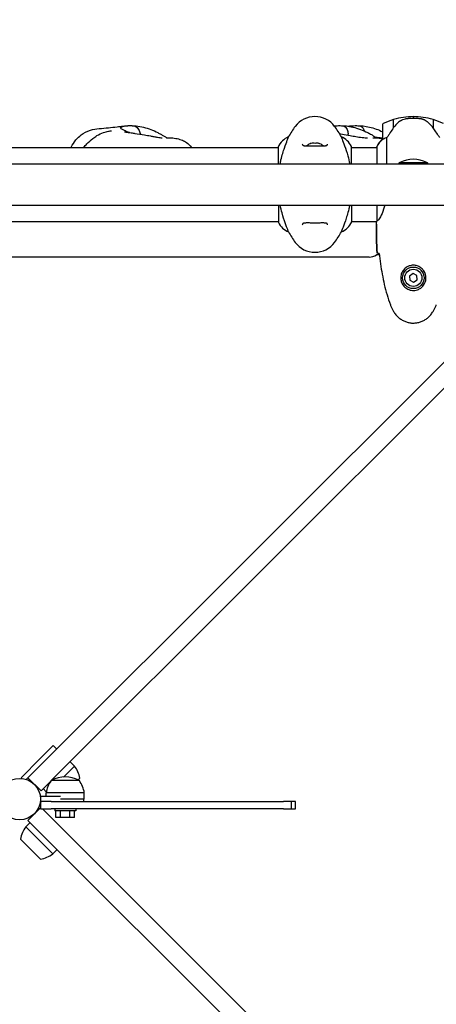
# Model space of a CAD drawing. Units: millimetres. Extents: x 13708 to 26225, y 2312 to 18916.
# Drawn here: x 22455 to 22794, y 13319 to 14120 of the extents above; entities that cross this region are included whole.
import ezdxf

# ---------------------------------------------------------------- set-up
doc = ezdxf.new("R2010")
doc.units = ezdxf.units.MM
doc.header["$LTSCALE"] = 100
doc.layers.add('Widoczne (ISO)', color=7, linetype='Continuous', lineweight=25)
doc.layers.add('Wymiar (ISO)', color=116, linetype='Continuous', lineweight=18)
doc.styles.add('Tekst etykiety (ISO)', font='tahoma.ttf')
doc.dimstyles.new('Domyślne (ISO)', dxfattribs={"dimscale": 100, "dimtxt": 3.5, "dimasz": 2.5, "dimexe": 3.175, "dimexo": 0, "dimgap": 0.762, "dimtad": 1, "dimtoh": 1, "dimdec": 0, "dimrnd": 1e-08, "dimzin": 0, "dimtxsty": 'Tekst etykiety (ISO)', "dimcen": 0.09, "dimdle": 10, "dimclrd": 256, "dimclre": 256, "dimclrt": 256, "dimadec": 0, "dimazin": 0, "dimtfac": 0.714286, "dimtdec": 0, "dimtmove": 0, "dimatfit": 3, "dimfxl": 0, "dimtolj": 1, "dimtzin": 0, "dimlwd": -1, "dimlwe": -1, "dimarcsym": 0})

# ---------------------------------------------------------------- blocks, each defined once
blk = doc.blocks.new('*D4')
at = {"layer": 'Defpoints', "color": 0}
for p in [(22955.1, 17469.85), (14155.1, 6501.25), (22955.1, 6501.25)]:
    blk.add_point(p, dxfattribs=at)
at = {"layer": 'Wymiar (ISO)'}
for p, q in [((22955.1, 17469.85), (13837.6, 17469.85)), ((14155.1, 17219.85), (14155.1, 6751.25)), ((22955.1, 6501.25), (13837.6, 6501.25))]:
    blk.add_line(p, q, dxfattribs=at)
for points in [[(14113.43, 17219.85), (14196.76, 17219.85), (14155.1, 17469.85)], [(14113.43, 6751.25), (14196.76, 6751.25), (14155.1, 6501.25)]]:
    blk.add_solid(points, dxfattribs=at)
at = {"layer": 'Wymiar (ISO)', "insert": (13714.56, 11985.55), "char_height": 350, "attachment_point": 2, "rotation": 90, "style": 'Tekst etykiety (ISO)'}
blk.add_mtext('\\A1;10969', dxfattribs=at)
blk = doc.blocks.new('*D5')
at = {"layer": 'Defpoints', "color": 0}
for p in [(24755.1, 18469.85), (24755.1, 15669.85), (14775.6, 13750.55)]:
    blk.add_point(p, dxfattribs=at)
at = {"layer": 'Wymiar (ISO)'}
for p, q in [((14775.6, 13750.55), (14775.6, 18787.35)), ((24755.1, 15669.85), (24755.1, 18787.35)), ((15025.6, 18469.85), (24505.1, 18469.85))]:
    blk.add_line(p, q, dxfattribs=at)
for points in [[(15025.6, 18511.51), (15025.6, 18428.18), (14775.6, 18469.85)], [(24505.1, 18511.51), (24505.1, 18428.18), (24755.1, 18469.85)]]:
    blk.add_solid(points, dxfattribs=at)
at = {"layer": 'Wymiar (ISO)', "insert": (19765.35, 18909.92), "char_height": 350, "attachment_point": 2, "style": 'Tekst etykiety (ISO)'}
blk.add_mtext('\\A1;9979', dxfattribs=at)

msp = doc.modelspace()

# ---------------------------------------------------------------- linework, layer by layer
at = {"layer": 'Widoczne (ISO)'}
for p, q in [((22775.1, 14039.2), (22775.1, 14040.7)), ((22775.1, 14040.7), (22775.1, 14039.2)), ((22750.1, 14034.2), (22750.1, 14022.2)), ((22758.9, 14031.5), (22758.9, 14038.31)), ((22759.1, 14033.25), (22758.9, 14033.25)), ((22758.9, 14033.14), (22759.1, 14033.14)), ((22759.1, 14032.87), (22758.9, 14032.87)), ((22759.1, 14032.81), (22758.9, 14032.81)), ((22759.1, 14031.78), (22759.1, 14038.37)), ((22791.1, 14038.37), (22791.1, 14031.59)), ((22791.3, 14033.25), (22791.1, 14033.25)), ((22791.1, 14033.14), (22791.3, 14033.14)), ((22791.3, 14032.87), (22791.1, 14032.87)), ((22791.3, 14032.81), (22791.1, 14032.81)), ((22791.3, 14038.31), (22791.3, 14031.5)), ((22758.9, 14032.28), (22759.1, 14032.28)), ((22759.1, 14032.06), (22758.9, 14032.06)), ((22758.95, 14031.58), (22758.9, 14031.58)), ((22791.1, 14032.28), (22791.3, 14032.28)), ((22791.3, 14032.06), (22791.1, 14032.06)), ((22791.3, 14031.58), (22791.11, 14031.58)), ((22791.3, 14031.5), (22791.3, 14031.3)), ((22673.61, 14024.21), (22673.61, 14024.17)), ((22692.1, 14019.07), (22692.1, 14018.9)), ((22698.1, 14018.9), (22698.1, 14019.07)), ((22716.58, 14024.21), (22716.58, 14024.17)), ((22753.61, 14002.4), (22753.61, 14023.6)), ((22244.82, 14015.7), (22665.19, 14015.7)), ((22665.19, 14015.96), (22665.19, 14002.4)), ((22724.82, 14002.4), (22724.82, 14016.25)), ((22724.82, 14015.7), (22745.38, 14015.7)), ((22745.19, 14015.96), (22745.19, 14015.7)), ((22745.38, 14016.25), (22745.38, 14002.4)), ((22059.69, 14002.4), (22850.5, 14002.4)), ((22786.6, 14003.05), (22763.6, 14003.05)), ((22059.69, 13968.7), (22850.5, 13968.7)), ((22665.38, 13968.7), (22665.38, 13954.85)), ((22725, 13955.14), (22725, 13968.7)), ((22745.38, 13968.7), (22745.38, 13955.69)), ((22245, 13955.4), (22665.38, 13955.4)), ((22725, 13955.4), (22745.25, 13955.4)), ((22745.1, 13953.1), (22745.1, 13954.85)), ((22673.61, 13946.89), (22673.61, 13946.93)), ((22716.58, 13946.89), (22716.58, 13946.93)), ((22897.98, 13939.03), (22470.46, 13511.51)), ((22481.06, 13500.91), (22908.59, 13928.43)), ((22747.52, 13928.4), (22745.1, 13928.4)), ((22739.1, 13926.4), (22171.1, 13926.4)), ((22774.83, 13913), (22771.97, 13911.04)), ((22777.96, 13911.5), (22774.83, 13913)), ((22771.97, 13911.04), (22772.24, 13907.59)), ((22772.24, 13907.59), (22775.36, 13906.09)), ((22775.36, 13906.09), (22778.22, 13908.05)), ((22778.22, 13908.05), (22777.96, 13911.5)), ((22471.71, 13518.43), (22482.32, 13529.03)), ((22485.15, 13526.21), (22482.32, 13529.03)), ((22471.71, 13518.43), (22456.16, 13502.87)), ((22490.74, 13503.51), (22499.64, 13512.42)), ((22496.11, 13515.95), (22499.64, 13512.42)), ((22461.81, 13502.87), (22470.46, 13511.51)), ((22456.16, 13502.87), (22456.71, 13502.32)), ((22460.46, 13501.52), (22461.81, 13502.87)), ((22461.81, 13502.87), (22472.42, 13492.26)), ((22480.33, 13500.17), (22472.42, 13492.26)), ((22503.6, 13500.55), (22480.6, 13500.55)), ((22481.06, 13500.91), (22480.7, 13500.55)), ((22502.5, 13501.13), (22503.89, 13502.52)), ((22474.19, 13494.03), (22476.74, 13491.48)), ((22507.6, 13490.55), (22476.6, 13490.55)), ((22476.6, 13487.55), (22476.6, 13490.55)), ((22507.6, 13485.55), (22507.6, 13490.55)), ((22488.19, 13487.55), (22471.83, 13487.55)), ((22471.83, 13483.55), (22472.7, 13483.55)), ((22507.6, 13485.55), (22488.19, 13485.55)), ((22507.1, 13483.55), (22507.1, 13485.55)), ((22676, 13477.55), (22676, 13483.55)), ((22679.37, 13477.55), (22679.37, 13483.55)), ((22472.1, 13478.51), (22461.81, 13468.22)), ((22473.7, 13477.55), (22481.06, 13470.19)), ((22483.6, 13477.55), (22483.6, 13475.95)), ((22500.6, 13475.95), (22483.6, 13475.95)), ((22484.59, 13470.45), (22484.59, 13475.95)), ((22488.34, 13470.45), (22488.34, 13475.95)), ((22495.85, 13470.45), (22495.85, 13475.95)), ((22499.6, 13470.45), (22499.6, 13475.95)), ((22500.6, 13477.55), (22500.6, 13475.95)), ((22463.58, 13466.45), (22460.05, 13462.92)), ((22470.46, 13459.58), (22461.81, 13468.22)), ((22908.59, 13042.67), (22481.06, 13470.19)), ((22488.34, 13470.45), (22484.59, 13470.45)), ((22495.85, 13470.45), (22488.34, 13470.45)), ((22499.6, 13470.45), (22495.85, 13470.45)), ((22460.05, 13462.92), (22481.97, 13441)), ((22470.46, 13459.58), (22897.98, 13032.06)), ((22455.8, 13453.02), (22472.07, 13436.76)), ((22485.5, 13444.53), (22481.97, 13441))]:
    msp.add_line(p, q, dxfattribs=at)
for centre, radius in [((22775.1, 13909.55), 8.75), ((22775.1, 13909.55), 7), ((22455.1, 13485.55), 16.85)]:
    msp.add_circle(centre, radius, dxfattribs=at)
for centre, radius, start, end in [((22695.1, 14020.75), 20, 36.8699, 143.1301), ((22775.1, 13984.58), 56.11, 90, 106.56696), ((22775.1, 13984.58), 56.11, 73.43304, 90), ((22735.1, 13990.75), 70, 143.1301, 151.44426), ((22655.1, 13990.75), 70, 28.55574, 36.8699), ((22751.1, 14034.2), 1, 115.81482, 180), ((22775.1, 13984.58), 56.11, 106.78014, 115.81482), ((22775.1, 13984.58), 56.11, 64.18518, 73.21986), ((22679.81, 14009.46), 16, 112.78424, 156.0245), ((22695.1, 14009.88), 9.67, 108.08001, 133.4118), ((22695.1, 14009.88), 9.67, 46.58823, 71.91999), ((22710.39, 14009.46), 16, 25.98281, 67.21576), ((22724.32, 14016.25), 0.5, 0, 25.98281), ((22759.81, 14009.46), 16, 127.36934, 156.0245), ((22745.88, 14016.25), 0.5, 154.01719, 180), ((22759.81, 14009.46), 16, 127.36934, 154.01719), ((22751.1, 14022.2), 1, 180, 181.41764), ((22745.6, 14016.25), 0.5, 215.3151, 243.66237), ((22781.1, 13990.24), 21.69, 143.82025, 145.92019), ((22764.6, 14002.45), 1, 117.76227, 143.50028), ((22775.1, 13982.51), 23.54, 62.23773, 117.76227), ((22785.6, 14002.45), 1, 36.49972, 62.23773), ((22769.09, 13990.24), 21.69, 34.07981, 36.17975), ((22665.88, 13954.85), 0.5, 180, 205.98281), ((22679.81, 13961.64), 16, 205.98281, 247.21576), ((22710.39, 13961.64), 16, 292.78424, 336.0245), ((22735.1, 13980.35), 70, 208.55574, 216.8699), ((22655.1, 13980.35), 70, 323.1301, 331.44426), ((22695.1, 13950.35), 20, 216.8699, 323.1301), ((22739.1, 13936.4), 10, 270, 306.8699), ((22482.46, 13499.19), 21.69, 8.82025, 37.57693), ((22498.1, 13487.74), 21.69, 143.82025, 172.57693), ((22481.6, 13499.95), 1, 117.76227, 143.50028), ((22492.1, 13480.01), 23.54, 62.23773, 117.76227), ((22502.6, 13499.95), 1, 36.49972, 62.23773), ((22486.09, 13487.74), 21.69, 7.42307, 36.17975), ((22477.23, 13449.69), 21.69, 142.42307, 171.17975), ((22468.74, 13458.19), 21.69, 278.82025, 307.57693)]:
    msp.add_arc(centre, radius, start, end, dxfattribs=at)
for centre, major_axis, ratio, start_param, end_param in [((22790.64, 14029.98), (8.81, -12.43), 0.085302, 1.617054, 1.638925), ((22693.6, 14009.88), (0, 9.19), 0.866025, 6.093567, 6.472804), ((22696.6, 14009.88), (0, 9.19), 0.866025, 6.093567, 6.472804)]:
    msp.add_ellipse(centre, major_axis=major_axis, ratio=ratio, start_param=start_param, end_param=end_param, dxfattribs=at)
for points, knots in [([(22496.86, 14015.7), (22496.89, 14015.76), (22496.92, 14015.82), (22498.06, 14017.93), (22499.33, 14019.9), (22502.06, 14023.2), (22503.46, 14024.59), (22507.27, 14027.51), (22509.91, 14028.81), (22514.95, 14030.33), (22517.36, 14030.71), (22522.31, 14031.26), (22524.84, 14031.42), (22529.63, 14031.87), (22531.86, 14032.15), (22535.83, 14032.68), (22537.49, 14032.9), (22540.56, 14033.21), (22541.99, 14033.31), (22545.51, 14033.42), (22547.61, 14033.36), (22553.77, 14032.76), (22557.88, 14031.72), (22563.62, 14029.47), (22565.49, 14028.6), (22568.14, 14027.23), (22568.96, 14026.8), (22570.52, 14025.93), (22571.3, 14025.49), (22572.41, 14024.86), (22572.8, 14024.64), (22573.4, 14024.31), (22573.63, 14024.18), (22574.17, 14023.9), (22574.44, 14023.76), (22574.71, 14023.63), (22574.77, 14023.6), (22574.82, 14023.58)], [2.659841, 2.659841, 2.659841, 2.659841, 2.680407, 2.680407, 3.383218, 3.383218, 3.972523, 3.972523, 4.834746, 4.834746, 5.585049, 5.585049, 6.458144, 6.458144, 7.288383, 7.288383, 7.790472, 7.790472, 8.215895, 8.215895, 8.85709, 8.85709, 10.110427, 10.110427, 10.733677, 10.733677, 11.008179, 11.008179, 11.275115, 11.275115, 11.426477, 11.426477, 11.530036, 11.530036, 11.698934, 11.698934, 11.759875, 11.759875, 11.759875, 11.759875]), ([(22537.33, 14031.28), (22537.26, 14031.45), (22537.25, 14031.62), (22537.45, 14032.05), (22537.78, 14032.32), (22538.75, 14032.72), (22539.29, 14032.87), (22540.52, 14033.1), (22541.17, 14033.18), (22542.56, 14033.3), (22543.3, 14033.33), (22544.83, 14033.36), (22545.63, 14033.35), (22547.27, 14033.22), (22548.08, 14033.09), (22549.58, 14032.55), (22550.11, 14032.16), (22551.37, 14030.94), (22552, 14029.65), (22552.74, 14027.98), (22552.98, 14027.41), (22553.18, 14026.74), (22553.23, 14026.56), (22553.25, 14026.41)], [-5.878729, -5.878729, -5.878729, -5.878729, -5.679707, -5.679707, -5.350414, -5.350414, -5.097972, -5.097972, -4.878211, -4.878211, -4.668342, -4.668342, -4.456417, -4.456417, -4.226696, -4.226696, -3.979241, -3.979241, -3.379149, -3.379149, -3.029787, -3.029787, -2.885442, -2.885442, -2.885442, -2.885442]), ([(22710.76, 14033.19), (22710.79, 14033.19), (22710.81, 14033.19), (22712.44, 14033.32), (22714.05, 14033.39), (22719.07, 14033.36), (22722.52, 14033.01), (22730.08, 14031.26), (22734.17, 14029.66), (22739.06, 14027.17), (22740.09, 14026.61), (22741.74, 14025.67), (22742.39, 14025.28), (22743.59, 14024.54), (22744.17, 14024.18), (22744.9, 14023.71), (22745.11, 14023.58), (22745.3, 14023.46)], [7.863644, 7.863644, 7.863644, 7.863644, 7.87225, 7.87225, 8.353409, 8.353409, 9.380574, 9.380574, 10.681522, 10.681522, 11.029503, 11.029503, 11.254503, 11.254503, 11.466974, 11.466974, 11.55913, 11.55913, 11.55913, 11.55913]), ([(22710.81, 14033.12), (22711.19, 14033.17), (22711.59, 14033.21), (22712.73, 14033.3), (22713.5, 14033.33), (22715.05, 14033.36), (22715.84, 14033.35), (22717.41, 14033.22), (22718.16, 14033.09), (22719.5, 14032.55), (22719.95, 14032.16), (22721, 14030.94), (22721.46, 14029.65), (22721.92, 14027.98), (22722.04, 14027.41), (22722.06, 14026.54), (22721.99, 14026.23), (22721.74, 14025.9), (22721.63, 14025.82), (22721.5, 14025.75)], [-4.997795, -4.997795, -4.997795, -4.997795, -4.878211, -4.878211, -4.668342, -4.668342, -4.456417, -4.456417, -4.226696, -4.226696, -3.979241, -3.979241, -3.379149, -3.379149, -3.029787, -3.029787, -2.740776, -2.740776, -2.604776, -2.604776, -2.604776, -2.604776]), ([(22721.92, 14032.95), (22722.71, 14033.05), (22723.52, 14033.13), (22725.92, 14033.32), (22727.53, 14033.39), (22732.56, 14033.36), (22736, 14033.01), (22743.05, 14031.38), (22746.66, 14030.04), (22750.1, 14028.4)], [7.628455, 7.628455, 7.628455, 7.628455, 7.87225, 7.87225, 8.353409, 8.353409, 9.380574, 9.380574, 10.523079, 10.523079, 10.523079, 10.523079]), ([(22722.61, 14032.85), (22722.85, 14032.9), (22723.1, 14032.95), (22724.02, 14033.1), (22724.73, 14033.18), (22726.22, 14033.3), (22726.98, 14033.33), (22728.54, 14033.36), (22729.32, 14033.35), (22730.89, 14033.22), (22731.64, 14033.09), (22732.99, 14032.55), (22733.44, 14032.16), (22734.37, 14031.08), (22734.8, 14030.04), (22735.09, 14029.1)], [-5.186376, -5.186376, -5.186376, -5.186376, -5.097972, -5.097972, -4.878211, -4.878211, -4.668342, -4.668342, -4.456417, -4.456417, -4.226696, -4.226696, -3.979241, -3.979241, -3.471438, -3.471438, -3.471438, -3.471438]), ([(22764.67, 14037.34), (22764.15, 14036.98), (22763.64, 14036.59), (22761.58, 14034.87), (22760.23, 14033.37), (22759.1, 14031.78)], [0.5724832, 0.5724832, 0.5724832, 0.5724832, 0.6422282, 0.6422282, 0.8608733, 0.8608733, 0.8608733, 0.8608733]), ([(22764.67, 14037.34), (22765.21, 14037.72), (22765.82, 14038.04), (22767.19, 14038.55), (22767.92, 14038.72), (22768.69, 14038.81)], [0, 0, 0, 0, 0.2223532, 0.2223532, 0.4551306, 0.4551306, 0.4551306, 0.4551306]), ([(22780.79, 14038.89), (22780.61, 14038.91), (22780.42, 14038.93), (22779.9, 14038.98), (22779.54, 14039.01), (22778.74, 14039.07), (22778.3, 14039.1), (22777.35, 14039.15), (22776.85, 14039.17), (22775.92, 14039.19), (22775.51, 14039.2), (22775.1, 14039.2), (22774.83, 14039.2), (22774.56, 14039.19), (22773.86, 14039.18), (22773.46, 14039.17), (22772.85, 14039.15), (22772.64, 14039.14), (22772.04, 14039.11), (22771.69, 14039.09), (22771.09, 14039.05), (22770.84, 14039.03), (22770.26, 14038.98), (22769.95, 14038.95), (22769.41, 14038.89), (22769.17, 14038.87), (22768.87, 14038.83), (22768.78, 14038.82), (22768.69, 14038.81)], [6.914575, 6.914575, 6.914575, 6.914575, 7.025602, 7.025602, 7.185634, 7.185634, 7.334276, 7.334276, 7.470354, 7.470354, 7.570079, 7.570079, 7.570079, 7.635772, 7.635772, 7.74088, 7.74088, 7.801274, 7.801274, 7.91791, 7.91791, 8.016058, 8.016058, 8.170389, 8.170389, 8.327265, 8.327265, 8.406835, 8.406835, 8.406835, 8.406835]), ([(22784.84, 14037.54), (22784.61, 14037.69), (22784.36, 14037.83), (22783.86, 14038.08), (22783.59, 14038.2), (22783.06, 14038.4), (22782.78, 14038.49), (22782.22, 14038.65), (22781.94, 14038.71), (22781.36, 14038.82), (22781.08, 14038.86), (22780.79, 14038.89)], [0, 0, 0, 0, 0.0831461, 0.0831461, 0.1662923, 0.1662923, 0.2494384, 0.2494384, 0.3325845, 0.3325845, 0.4157306, 0.4157306, 0.4157306, 0.4157306]), ([(22791.1, 14031.58), (22790.76, 14032.06), (22790.39, 14032.53), (22789.63, 14033.44), (22789.24, 14033.88), (22788.42, 14034.72), (22788, 14035.12), (22787.14, 14035.88), (22786.69, 14036.24), (22785.78, 14036.92), (22785.32, 14037.24), (22784.84, 14037.54)], [0, 0, 0, 0, 0.1751235, 0.1751235, 0.3502469, 0.3502469, 0.5253704, 0.5253704, 0.7004938, 0.7004938, 0.8756173, 0.8756173, 0.8756173, 0.8756173]), ([(22507.15, 14015.7), (22507.96, 14016.65), (22508.82, 14017.61), (22511.19, 14020.04), (22512.79, 14021.52), (22515.61, 14023.71), (22516.75, 14024.5), (22519.63, 14026.24), (22521.46, 14027.11), (22524.63, 14028.25), (22526.06, 14028.61), (22527.74, 14028.94), (22528.2, 14029.01), (22528.84, 14029.11), (22529.06, 14029.14), (22529.45, 14029.19), (22529.59, 14029.21), (22529.64, 14029.22)], [7.072442, 7.072442, 7.072442, 7.072442, 7.493117, 7.493117, 8.16265, 8.16265, 8.573729, 8.573729, 9.173718, 9.173718, 9.670588, 9.670588, 9.879114, 9.879114, 10.023419, 10.023419, 10.201348, 10.201348, 10.201348, 10.201348]), ([(22544.28, 14027.72), (22543.9, 14027.85), (22543.53, 14027.98), (22542.09, 14028.51), (22541.08, 14028.94), (22539.41, 14029.74), (22538.74, 14030.1), (22537.77, 14030.74), (22537.46, 14031.01), (22537.33, 14031.28)], [-1.169582, -1.169582, -1.169582, -1.169582, -1.038649, -1.038649, -0.657095, -0.657095, -0.31288, -0.31288, 0, 0, 0, 0]), ([(22540.37, 14028.3), (22540.37, 14028.3), (22540.44, 14028.29), (22540.69, 14028.25), (22540.85, 14028.22), (22541.29, 14028.16), (22541.57, 14028.11), (22542.31, 14028), (22542.8, 14027.93), (22544.08, 14027.75), (22544.91, 14027.63), (22546.76, 14027.37), (22547.79, 14027.22), (22548.82, 14027.07)], [6.884366, 6.884366, 6.884366, 6.884366, 6.9966, 6.9966, 7.097435, 7.097435, 7.220524, 7.220524, 7.395176, 7.395176, 7.663477, 7.663477, 7.979788, 7.979788, 7.979788, 7.979788]), ([(22548.82, 14027.07), (22551.33, 14026.71), (22553.91, 14026.32), (22558.08, 14025.6), (22559.73, 14025.29), (22562.27, 14024.79), (22563.19, 14024.61), (22565.17, 14024.23), (22566.21, 14024.05), (22567.87, 14023.79), (22568.54, 14023.7), (22569.68, 14023.58), (22570.11, 14023.55), (22570.66, 14023.53), (22570.83, 14023.53), (22570.88, 14023.53), (22570.89, 14023.53), (22570.89, 14023.53)], [0, 0, 0, 0, 0.77013, 0.77013, 1.277177, 1.277177, 1.569619, 1.569619, 1.960258, 1.960258, 2.323948, 2.323948, 2.741271, 2.741271, 3.042591, 3.042591, 3.077596, 3.077596, 3.077596, 3.077596]), ([(22715.1, 14026.8), (22715.85, 14026.68), (22716.61, 14026.56), (22719.47, 14026.11), (22721.61, 14025.74), (22725.3, 14025.06), (22726.91, 14024.74), (22729.22, 14024.33), (22730, 14024.21), (22731.7, 14023.95), (22732.59, 14023.84), (22734.36, 14023.65), (22735.2, 14023.59), (22736.48, 14023.54), (22736.97, 14023.53), (22737.58, 14023.53), (22737.78, 14023.53), (22737.85, 14023.53), (22737.86, 14023.53), (22737.86, 14023.53)], [3.774786, 3.774786, 3.774786, 3.774786, 4.012596, 4.012596, 4.658206, 4.658206, 5.138458, 5.138458, 5.399497, 5.399497, 5.750122, 5.750122, 6.18686, 6.18686, 6.509543, 6.509543, 6.683679, 6.683679, 6.714207, 6.714207, 6.714207, 6.714207]), ([(22759.1, 14031.78), (22758.17, 14030.48), (22757.24, 14029.14), (22755.89, 14027.12), (22755.42, 14026.41), (22754.48, 14024.97), (22754.02, 14024.25), (22753.61, 14023.6)], [0, 0, 0, 0, 0.481827, 0.481827, 0.74882, 0.74882, 1.050013, 1.050013, 1.050013, 1.050013]), ([(22796.58, 14023.6), (22796.39, 14023.91), (22796.18, 14024.24), (22795.24, 14025.71), (22794.4, 14026.98), (22792.8, 14029.35), (22792.05, 14030.43), (22791.3, 14031.5)], [-2.553905, -2.553905, -2.553905, -2.553905, -2.410923, -2.410923, -1.933986, -1.933986, -1.54469, -1.54469, -1.54469, -1.54469]), ([(22574.12, 14023.59), (22574.12, 14023.59), (22574.16, 14023.58), (22574.44, 14023.58), (22574.56, 14023.58), (22574.88, 14023.58), (22575.08, 14023.57), (22575.7, 14023.56), (22576.17, 14023.55), (22577.17, 14023.51), (22577.72, 14023.48), (22579.9, 14023.33), (22581.56, 14023.13), (22584.65, 14022.46), (22586.09, 14022.02), (22588.56, 14020.94), (22589.61, 14020.35), (22592.14, 14018.58), (22593.52, 14017.21), (22594.66, 14015.7)], [12.888147, 12.888147, 12.888147, 12.888147, 13.039414, 13.039414, 13.111585, 13.111585, 13.183686, 13.183686, 13.327873, 13.327873, 13.49406, 13.49406, 13.992398, 13.992398, 14.442244, 14.442244, 14.799888, 14.799888, 15.368931, 15.368931, 15.368931, 15.368931]), ([(22666.81, 14002.4), (22667.03, 14003.44), (22667.26, 14004.46), (22668.45, 14009.36), (22669.47, 14012.54), (22671.26, 14017.78), (22672.08, 14019.92), (22673, 14022.36), (22673.26, 14023.04), (22673.55, 14023.86), (22673.61, 14024.09), (22673.61, 14024.17)], [1.760702, 1.760702, 1.760702, 1.760702, 2.108644, 2.108644, 3.44936, 3.44936, 4.840595, 4.840595, 5.656639, 5.656639, 6.296646, 6.296646, 6.296646, 6.296646]), ([(22684.85, 14018.38), (22684.85, 14018.18), (22684.88, 14018.01), (22685, 14017.71), (22685.09, 14017.58), (22685.38, 14017.36), (22685.55, 14017.27), (22685.95, 14017.13), (22686.16, 14017.08), (22686.65, 14017), (22686.93, 14016.97), (22687.56, 14016.92), (22687.92, 14016.91), (22688.71, 14016.9), (22689.14, 14016.9), (22690.07, 14016.91), (22690.57, 14016.92), (22691.61, 14016.94), (22692.16, 14016.95), (22693.28, 14016.97), (22693.85, 14016.98), (22694.99, 14016.98), (22695.57, 14016.98), (22696.72, 14016.97), (22697.29, 14016.97), (22698.4, 14016.95), (22698.94, 14016.93), (22699.98, 14016.91), (22700.48, 14016.91), (22701.41, 14016.9), (22701.84, 14016.9), (22702.63, 14016.92), (22702.98, 14016.94), (22703.6, 14017.01), (22703.86, 14017.05), (22704.31, 14017.15), (22704.49, 14017.21), (22704.8, 14017.35), (22704.92, 14017.43), (22705.13, 14017.62), (22705.21, 14017.73), (22705.32, 14018.01), (22705.35, 14018.18), (22705.35, 14018.38)], [-3.31875, -3.31875, -3.31875, -3.31875, -3.151981, -3.151981, -2.948701, -2.948701, -2.789465, -2.789465, -2.659795, -2.659795, -2.526472, -2.526472, -2.382711, -2.382711, -2.230174, -2.230174, -2.071143, -2.071143, -1.90807, -1.90807, -1.744779, -1.744779, -1.580097, -1.580097, -1.416431, -1.416431, -1.252912, -1.252912, -1.090636, -1.090636, -0.933327, -0.933327, -0.78264, -0.78264, -0.643375, -0.643375, -0.512662, -0.512662, -0.379123, -0.379123, -0.210279, -0.210279, -0.041435, -0.041435, -0.041435, -0.041435]), ([(22716.58, 14024.17), (22716.58, 14024.02), (22716.8, 14023.39), (22717.69, 14021.03), (22718.4, 14019.21), (22720.06, 14014.55), (22720.98, 14011.81), (22722.4, 14006.69), (22722.92, 14004.59), (22723.38, 14002.4)], [0.155968, 0.155968, 0.155968, 0.155968, 1.115261, 1.115261, 2.198537, 2.198537, 3.266815, 3.266815, 3.961107, 3.961107, 3.961107, 3.961107]), ([(22742.24, 14023.58), (22742.24, 14023.58), (22742.24, 14023.58), (22742.27, 14023.58), (22742.3, 14023.58), (22742.43, 14023.57), (22742.51, 14023.57), (22742.83, 14023.57), (22743.1, 14023.56), (22743.93, 14023.53), (22744.53, 14023.51), (22746.09, 14023.41), (22747.07, 14023.31), (22748.73, 14023.08), (22749.41, 14022.96), (22750.1, 14022.81)], [13.3673156, 13.3673156, 13.3673156, 13.3673156, 13.3895378, 13.3895378, 13.4365416, 13.4365416, 13.4836976, 13.4836976, 13.5788608, 13.5788608, 13.7664248, 13.7664248, 14.0678532, 14.0678532, 14.2794504, 14.2794504, 14.2794504, 14.2794504]), ([(22744.32, 14024.08), (22745.25, 14023.94), (22746.11, 14023.83), (22747.85, 14023.65), (22748.69, 14023.59), (22749.66, 14023.55), (22749.88, 14023.55), (22750.1, 14023.54)], [5.412597, 5.412597, 5.412597, 5.412597, 5.7501221, 5.7501221, 6.1868602, 6.1868602, 6.3270216, 6.3270216, 6.3270216, 6.3270216]), ([(22750.66, 14022.39), (22750.56, 14022.34), (22750.41, 14022.27), (22750.17, 14022.16), (22750.13, 14022.16), (22750.1, 14022.16), (22750.1, 14022.17), (22750.1, 14022.17), (22750.1, 14022.17), (22750.1, 14022.17)], [0, 0, 0, 0, 0.0649331, 0.0649331, 0.1383366, 0.1383366, 0.1704192, 0.1704192, 0.1962839, 0.1962839, 0.1962839, 0.1962839]), ([(22753.61, 14023.6), (22753.11, 14023.45), (22752.63, 14023.28), (22751.6, 14022.86), (22751.08, 14022.61), (22750.66, 14022.39)], [0.0001663, 0.0001663, 0.0001663, 0.0001663, 0.190884, 0.190884, 0.4484016, 0.4484016, 0.4484016, 0.4484016]), ([(22673.61, 13946.93), (22673.61, 13947.08), (22673.39, 13947.71), (22672.5, 13950.06), (22671.79, 13951.88), (22670.13, 13956.54), (22669.22, 13959.28), (22667.79, 13964.4), (22667.27, 13966.5), (22666.81, 13968.7)], [0.155968, 0.155968, 0.155968, 0.155968, 1.115261, 1.115261, 2.198537, 2.198537, 3.266815, 3.266815, 3.961107, 3.961107, 3.961107, 3.961107]), ([(22723.38, 13968.7), (22723.16, 13967.66), (22722.93, 13966.63), (22721.74, 13961.73), (22720.73, 13958.55), (22718.94, 13953.31), (22718.12, 13951.18), (22717.19, 13948.74), (22716.93, 13948.05), (22716.65, 13947.23), (22716.58, 13947.01), (22716.58, 13946.93)], [1.760702, 1.760702, 1.760702, 1.760702, 2.108644, 2.108644, 3.44936, 3.44936, 4.840595, 4.840595, 5.656639, 5.656639, 6.296646, 6.296646, 6.296646, 6.296646]), ([(22751.88, 13968.7), (22751.6, 13967.54), (22751.29, 13966.44), (22750.13, 13962.82), (22749.22, 13960.75), (22747.56, 13957.79), (22746.85, 13956.87), (22745.92, 13955.93), (22745.63, 13955.72), (22745.43, 13955.59)], [1.771666, 1.771666, 1.771666, 1.771666, 2.198537, 2.198537, 3.266815, 3.266815, 4.24236, 4.24236, 4.896886, 4.896886, 4.896886, 4.896886]), ([(22705.35, 13952.71), (22705.35, 13952.91), (22705.32, 13953.08), (22705.2, 13953.39), (22705.1, 13953.52), (22704.81, 13953.74), (22704.64, 13953.82), (22704.24, 13953.96), (22704.03, 13954.01), (22703.54, 13954.09), (22703.26, 13954.13), (22702.63, 13954.17), (22702.28, 13954.18), (22701.49, 13954.2), (22701.05, 13954.19), (22700.12, 13954.18), (22699.62, 13954.17), (22698.58, 13954.15), (22698.03, 13954.14), (22696.91, 13954.12), (22696.34, 13954.12), (22695.2, 13954.11), (22694.62, 13954.11), (22693.47, 13954.12), (22692.9, 13954.13), (22691.79, 13954.15), (22691.26, 13954.16), (22690.22, 13954.18), (22689.72, 13954.19), (22688.78, 13954.2), (22688.35, 13954.19), (22687.57, 13954.17), (22687.21, 13954.15), (22686.6, 13954.09), (22686.33, 13954.04), (22685.89, 13953.94), (22685.7, 13953.88), (22685.4, 13953.74), (22685.28, 13953.66), (22685.07, 13953.47), (22684.99, 13953.36), (22684.88, 13953.08), (22684.85, 13952.92), (22684.85, 13952.71)], [-3.31875, -3.31875, -3.31875, -3.31875, -3.151981, -3.151981, -2.948701, -2.948701, -2.789465, -2.789465, -2.659795, -2.659795, -2.526472, -2.526472, -2.382711, -2.382711, -2.230174, -2.230174, -2.071143, -2.071143, -1.90807, -1.90807, -1.744779, -1.744779, -1.580097, -1.580097, -1.416431, -1.416431, -1.252912, -1.252912, -1.090636, -1.090636, -0.933327, -0.933327, -0.78264, -0.78264, -0.643375, -0.643375, -0.512662, -0.512662, -0.379123, -0.379123, -0.210279, -0.210279, -0.041435, -0.041435, -0.041435, -0.041435]), ([(22745.38, 13955.76), (22745.35, 13955.69), (22745.33, 13955.62), (22745.28, 13955.48), (22745.25, 13955.4), (22745.2, 13955.27), (22745.18, 13955.21), (22745.15, 13955.12), (22745.14, 13955.08), (22745.12, 13955.02), (22745.12, 13955.01), (22745.11, 13954.96), (22745.1, 13954.95), (22745.1, 13954.85)], [9.0270792, 9.0270792, 9.0270792, 9.0270792, 9.1268237, 9.1268237, 9.259591, 9.259591, 9.3923584, 9.3923584, 9.5251257, 9.5251257, 9.5915094, 9.5915094, 9.6578931, 9.6578931, 9.6578931, 9.6578931]), ([(22745.18, 13955.4), (22745.13, 13955.15), (22745.1, 13954.97), (22745.1, 13954.85), (22745.1, 13954.85), (22745.1, 13954.85)], [2.936644, 2.936644, 2.936644, 2.936644, 3.1347187, 3.1347187, 3.136385, 3.136385, 3.136385, 3.136385]), ([(22745.38, 13955.67), (22745.38, 13955.66), (22745.38, 13955.66), (22745.38, 13955.66), (22745.38, 13955.65), (22745.38, 13955.64), (22745.38, 13955.63), (22745.38, 13955.61), (22745.39, 13955.6), (22745.4, 13955.58), (22745.42, 13955.59), (22745.43, 13955.59), (22745.43, 13955.59), (22745.43, 13955.59)], [-0.6769435, -0.6769435, -0.6769435, -0.6769435, -0.6754271, -0.6754271, -0.6691157, -0.6691157, -0.6591481, -0.6591481, -0.6186601, -0.6186601, -0.5430404, -0.5430404, -0.5428072, -0.5428072, -0.5428072, -0.5428072]), ([(22747.14, 13929.46), (22746.91, 13929.47), (22746.69, 13929.48), (22746.1, 13929.51), (22745.79, 13929.53), (22745.56, 13929.55)], [9.0036319, 9.0036319, 9.0036319, 9.0036319, 9.2941564, 9.2941564, 9.8897117, 9.8897117, 9.8897117, 9.8897117]), ([(22747.41, 13929.45), (22747.7, 13926.63), (22748.03, 13923.8), (22748.81, 13918.14), (22749.26, 13915.32), (22750.28, 13909.69), (22750.86, 13906.88), (22752.17, 13901.31), (22752.9, 13898.55), (22754.53, 13893.07), (22755.43, 13890.36), (22756.43, 13887.68)], [5.523572, 5.523572, 5.523572, 5.523572, 6.373336, 6.373336, 7.223204, 7.223204, 8.073072, 8.073072, 8.92294, 8.92294, 9.772808, 9.772808, 9.772808, 9.772808]), ([(22764.85, 13909.92), (22764.88, 13910.6), (22764.97, 13911.27), (22765.37, 13912.94), (22765.76, 13913.89), (22766.57, 13915.27), (22766.91, 13915.74), (22768.02, 13917.05), (22768.91, 13917.81), (22770.72, 13918.85), (22771.53, 13919.2), (22773.55, 13919.75), (22774.79, 13919.86), (22777.03, 13919.66), (22778.02, 13919.42), (22779.93, 13918.65), (22780.82, 13918.11), (22782.39, 13916.83), (22783.06, 13916.08), (22783.93, 13914.79), (22784.2, 13914.29), (22784.67, 13913.24), (22784.87, 13912.7), (22785.18, 13911.5), (22785.29, 13910.82), (22785.39, 13908.99), (22785.27, 13907.81), (22784.68, 13905.82), (22784.34, 13905.03), (22783.31, 13903.31), (22782.56, 13902.43), (22780.96, 13901.09), (22780.15, 13900.58), (22778.1, 13899.66), (22776.76, 13899.35), (22774.12, 13899.26), (22772.76, 13899.48), (22770.26, 13900.41), (22769.08, 13901.14), (22767.01, 13903.08), (22766.14, 13904.35), (22765.16, 13906.79), (22764.92, 13907.92), (22764.84, 13909.31), (22764.84, 13909.62), (22764.85, 13909.92)], [-6.909916, -6.909916, -6.909916, -6.909916, -6.678187, -6.678187, -6.307421, -6.307421, -6.099272, -6.099272, -5.691755, -5.691755, -5.410793, -5.410793, -5.04443, -5.04443, -4.733913, -4.733913, -4.389128, -4.389128, -4.031248, -4.031248, -3.824879, -3.824879, -3.618512, -3.618512, -3.383004, -3.383004, -3.001582, -3.001582, -2.738223, -2.738223, -2.395647, -2.395647, -2.112934, -2.112934, -1.715272, -1.715272, -1.315068, -1.315068, -0.909692, -0.909692, -0.460238, -0.460238, -0.101058, -0.101058, 0, 0, 0, 0]), ([(22756.43, 13887.68), (22756.58, 13887.3), (22756.72, 13886.93), (22757.04, 13886.18), (22757.2, 13885.82), (22757.54, 13885.08), (22757.71, 13884.72), (22758.07, 13884.01), (22758.26, 13883.65), (22758.64, 13882.94), (22758.83, 13882.6), (22759.03, 13882.25)], [0, 0, 0, 0, 0.1171077, 0.1171077, 0.2342154, 0.2342154, 0.351323, 0.351323, 0.4684307, 0.4684307, 0.5855384, 0.5855384, 0.5855384, 0.5855384]), ([(22759.03, 13882.25), (22759.57, 13881.31), (22760.2, 13880.4), (22761.55, 13878.76), (22762.27, 13878.01), (22763.79, 13876.67), (22764.6, 13876.07), (22766.29, 13875.02), (22767.17, 13874.56), (22768.98, 13873.8), (22769.9, 13873.5), (22771.79, 13873.04), (22772.75, 13872.89), (22774.68, 13872.74), (22775.64, 13872.75), (22777.56, 13872.91), (22778.52, 13873.07), (22780.4, 13873.53), (22781.32, 13873.84), (22783.1, 13874.6), (22783.97, 13875.05), (22785.63, 13876.1), (22786.42, 13876.69), (22787.91, 13878), (22788.61, 13878.72), (22789.96, 13880.35), (22790.61, 13881.28), (22791.16, 13882.25)], [0, 0, 0, 0, 0.309737, 0.309737, 0.601073, 0.601073, 0.885288, 0.885288, 1.162586, 1.162586, 1.437627, 1.437627, 1.709863, 1.709863, 1.980965, 1.980965, 2.253779, 2.253779, 2.525671, 2.525671, 2.801201, 2.801201, 3.078831, 3.078831, 3.362527, 3.362527, 3.680704, 3.680704, 3.680704, 3.680704]), ([(22791.16, 13882.25), (22791.36, 13882.6), (22791.56, 13882.94), (22791.94, 13883.65), (22792.12, 13884.01), (22792.48, 13884.72), (22792.66, 13885.08), (22792.99, 13885.82), (22793.16, 13886.18), (22793.47, 13886.93), (22793.62, 13887.3), (22793.76, 13887.68)], [0, 0, 0, 0, 0.1171077, 0.1171077, 0.2342154, 0.2342154, 0.351323, 0.351323, 0.4684307, 0.4684307, 0.5855384, 0.5855384, 0.5855384, 0.5855384]), ([(22472.1, 13483.55), (22472.1, 13483.05), (22472.1, 13482.55), (22472.1, 13481.55), (22472.1, 13481.05), (22472.1, 13480.55), (22472.1, 13480.05), (22472.1, 13479.55), (22472.1, 13478.55), (22472.1, 13478.05), (22472.1, 13477.55)], [-0.6, -0.6, -0.6, -0.6, -0.45, -0.45, -0.3, -0.3, -0.3, -0.15, -0.15, 0, 0, 0, 0]), ([(22480.59, 13483.55), (22479.31, 13483.55), (22478.07, 13483.55), (22475.84, 13483.55), (22474.86, 13483.55), (22473.5, 13483.55), (22473.04, 13483.55), (22472.7, 13483.55)], [0, 0, 0, 0, 0.390644, 0.390644, 0.781289, 0.781289, 1.073073, 1.073073, 1.073073, 1.073073]), ([(22676, 13483.55), (22676, 13483.55), (22675.99, 13483.55), (22675.9, 13483.55), (22675.7, 13483.55), (22675.08, 13483.55), (22674.66, 13483.55), (22673.65, 13483.55), (22673.07, 13483.55), (22671.97, 13483.55), (22671.48, 13483.55), (22670.48, 13483.55), (22669.99, 13483.55), (22669.51, 13483.55)], [0.1411198, 0.1411198, 0.1411198, 0.1411198, 0.1953222, 0.1953222, 0.3906445, 0.3906445, 0.5859667, 0.5859667, 0.7812889, 0.7812889, 0.9304166, 0.9304166, 1.0795442, 1.0795442, 1.0795442, 1.0795442]), ([(22679.37, 13483.55), (22679.37, 13483.55), (22679.37, 13483.55), (22679.35, 13483.55), (22679.2, 13483.55), (22678.67, 13483.55), (22678.29, 13483.55), (22677.52, 13483.55), (22677.18, 13483.55), (22676.56, 13483.55), (22676.28, 13483.55), (22676, 13483.55)], [0.3763427, 0.3763427, 0.3763427, 0.3763427, 0.3906445, 0.3906445, 0.5859667, 0.5859667, 0.7812889, 0.7812889, 0.9068478, 0.9068478, 0.997149, 0.997149, 0.997149, 0.997149]), ([(22472.1, 13477.55), (22472.2, 13477.55), (22472.35, 13477.55), (22473.34, 13477.55), (22474.06, 13477.55), (22475.73, 13477.55), (22476.6, 13477.55), (22478.51, 13477.55), (22479.53, 13477.55), (22480.59, 13477.55)], [0, 0, 0, 0, 0.390644, 0.390644, 0.781289, 0.781289, 1.102492, 1.102492, 1.423696, 1.423696, 1.423696, 1.423696]), ([(22669.51, 13477.55), (22670.14, 13477.55), (22670.79, 13477.55), (22672.09, 13477.55), (22672.72, 13477.55), (22673.87, 13477.55), (22674.39, 13477.55), (22675.23, 13477.55), (22675.55, 13477.55), (22675.91, 13477.55), (22675.99, 13477.55), (22676, 13477.55), (22676, 13477.55), (22676, 13477.55)], [0, 0, 0, 0, 0.1953222, 0.1953222, 0.3906445, 0.3906445, 0.5859667, 0.5859667, 0.7812889, 0.7812889, 0.9304166, 0.9304166, 0.9386497, 0.9386497, 0.9386497, 0.9386497]), ([(22676, 13477.55), (22676.5, 13477.55), (22676.97, 13477.55), (22677.91, 13477.55), (22678.35, 13477.55), (22679.01, 13477.55), (22679.23, 13477.55), (22679.35, 13477.55), (22679.37, 13477.55), (22679.37, 13477.55)], [0.0352792, 0.0352792, 0.0352792, 0.0352792, 0.1953222, 0.1953222, 0.3906445, 0.3906445, 0.5859667, 0.5859667, 0.6565219, 0.6565219, 0.6565219, 0.6565219])]:
    msp.add_open_spline(points, degree=3, knots=knots, dxfattribs=at)
for points in [[(22529.64, 14029.22), (22529.66, 14029.22), (22529.66, 14029.22), (22529.66, 14029.22)], [(22745.1, 13953.1), (22745.1, 13945.61), (22745.18, 13937.64), (22745.56, 13929.55)], [(22745.56, 13929.55), (22745.18, 13937.64), (22745.1, 13945.61), (22745.1, 13953.1)], [(22745.38, 13955.67), (22745.38, 13955.67), (22745.38, 13955.68), (22745.38, 13955.69)], [(22747.44, 13929.45), (22747.34, 13929.46), (22747.24, 13929.46), (22747.14, 13929.46)], [(22480.59, 13483.55), (22569.72, 13483.55), (22574.56, 13483.55), (22669.51, 13483.55)], [(22669.51, 13477.55), (22574.56, 13477.55), (22569.72, 13477.55), (22480.59, 13477.55)]]:
    msp.add_open_spline(points, degree=3, dxfattribs=at)

# ---------------------------------------------------------------- dimensions: what is measured, and where the dimension line sits
at = {"layer": 'Wymiar (ISO)'}
for base, p1, p2, angle, picture, middle in [((24755.09686, 18469.84668), (14775.5969, 13750.54668), (24755.09686, 15669.84668), 180, '*D5', (19765.34688, 18469.84668)), ((14155.1, 6501.25), (22955.1, 17469.85), (22955.1, 6501.25), 90, '*D4', (14155.1, 11985.55))]:
    dim = msp.add_linear_dim(base=base, p1=p1, p2=p2, angle=angle, dimstyle='Domyślne (ISO)', override={"dimtoh": 0, "dimdec": 0, "dimtp": 0, "dimtm": 0, "dimtdec": 0, "dimtofl": 0, "dimatfit": 1}, dxfattribs=at)
    dim.commit()
    dim.dimension.update_dxf_attribs({"geometry": picture, "text_midpoint": middle, "dimtype": 160})

doc.saveas('drawing.dxf')
